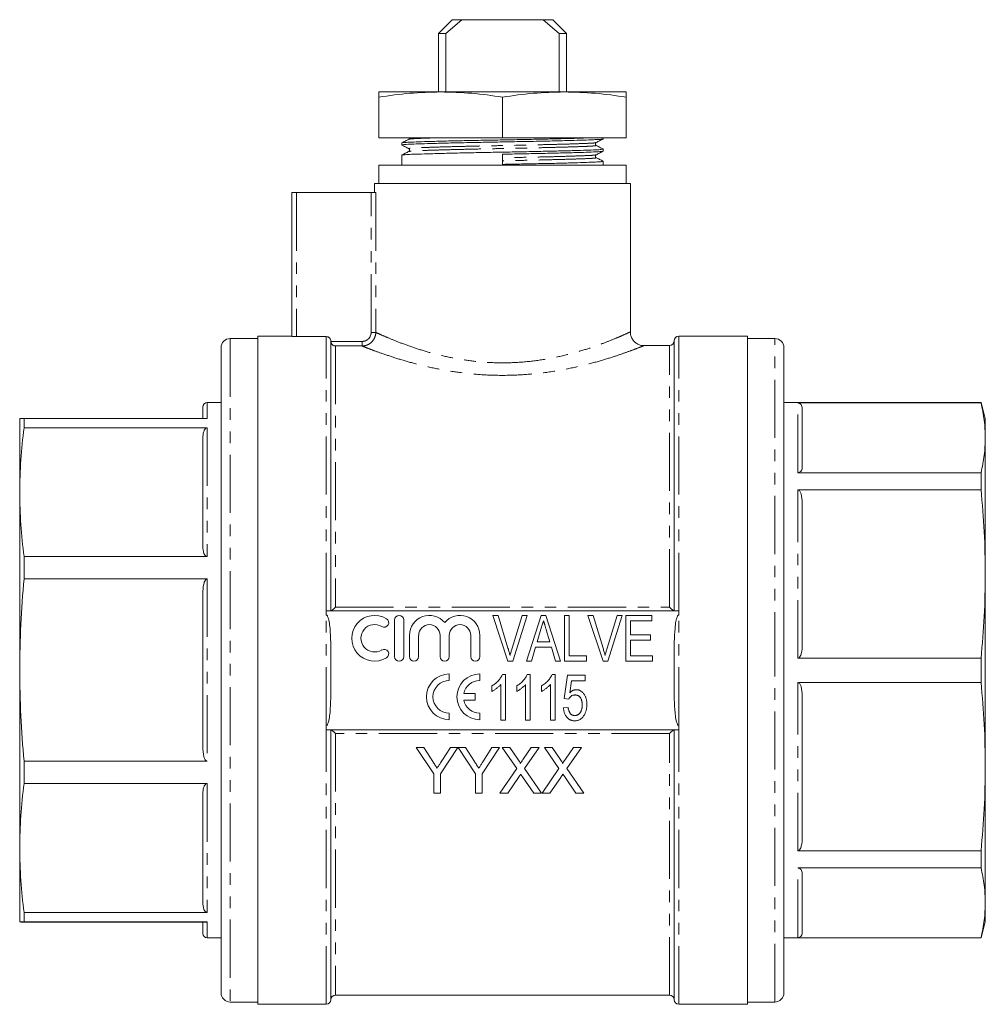
# Model space of a CAD drawing. Units: millimetres. Extents: x 151 to 256, y 74 to 279.
# Drawn here: x 151 to 256, y 171 to 279 of the extents above; entities that cross this region are included whole.
import ezdxf

# ---------------------------------------------------------------- set-up
doc = ezdxf.new("R2010")
doc.units = ezdxf.units.MM
doc.linetypes.add('PHANTOM', pattern=[12.7, 6.35, -1.27, 1.27, -1.27, 1.27, -1.27])

msp = doc.modelspace()

# ---------------------------------------------------------------- linework, layer by layer
at = {"color": 7, "linetype": 'Continuous', "lineweight": 15}
for p, q in [((197.91, 278.97), (196.41, 277.47)), ((198.97, 278.97), (197.21, 277.47)), ((197.91, 278.97), (198.97, 278.97)), ((207.85, 278.97), (198.97, 278.97)), ((209.61, 277.47), (207.85, 278.97)), ((207.85, 278.97), (208.91, 278.97)), ((210.41, 277.47), (208.91, 278.97)), ((196.41, 277.47), (196.41, 271.07)), ((197.21, 277.47), (196.41, 277.47)), ((197.21, 277.47), (197.21, 271.07)), ((210.41, 277.47), (209.61, 277.47)), ((209.61, 271.07), (209.61, 277.47)), ((210.41, 271.07), (210.41, 277.47)), ((196.66, 271.07), (189.91, 271.07)), ((189.91, 266.07), (189.91, 270.51)), ((210.16, 271.07), (196.66, 271.07)), ((203.41, 266.07), (203.41, 270.51)), ((216.91, 271.07), (210.16, 271.07)), ((216.91, 266.07), (216.91, 270.51)), ((189.91, 266.07), (203.41, 266.07)), ((203.41, 266.07), (216.91, 266.07)), ((214.41, 265.94), (214.41, 266.07)), ((192.41, 265.5), (192.41, 265.27)), ((214.41, 264.61), (214.41, 264.83)), ((192.41, 264.16), (192.41, 263.07)), ((203.4, 264.27), (203.42, 263.16)), ((189.91, 263.07), (189.91, 261.07)), ((203.41, 263.07), (189.91, 263.07)), ((216.91, 263.07), (203.41, 263.07)), ((214.41, 263.07), (214.41, 263.49)), ((216.91, 261.07), (216.91, 263.07)), ((189.41, 261.07), (189.41, 260.07)), ((189.41, 261.07), (203.41, 261.07)), ((203.41, 261.07), (217.41, 261.07)), ((217.41, 244.85), (217.41, 261.07)), ((180.41, 244.35), (180.41, 260.07)), ((180.41, 260.07), (180.91, 260.07)), ((180.91, 260.07), (189.06, 260.07)), ((189.56, 260.07), (189.06, 260.07)), ((180.41, 244.37), (176.66, 244.37)), ((176.66, 207.87), (176.66, 244.37)), ((184.16, 244.33), (180.91, 244.33)), ((230.16, 244.37), (222.66, 244.37)), ((230.16, 244.37), (230.16, 171.37)), ((176.66, 244.12), (173.66, 244.12)), ((184.66, 214.37), (184.66, 243.83)), ((188.06, 243.31), (185.16, 243.31)), ((221.66, 243.37), (218.86, 243.37)), ((218.86, 243.35), (218.86, 243.35)), ((222.16, 214.37), (222.16, 243.87)), ((233.16, 244.12), (230.16, 244.12)), ((172.66, 243.12), (172.66, 172.62)), ((234.16, 207.87), (234.16, 243.12)), ((172.66, 237.12), (171.16, 237.12)), ((255.69, 237.12), (234.16, 237.12)), ((255.69, 237.09), (235.66, 237.09)), ((256.16, 235.37), (255.69, 237.12)), ((255.69, 237.09), (255.69, 237.12)), ((170.66, 235.38), (170.66, 236.62)), ((236.16, 236.48), (236.16, 230.07)), ((150.66, 227.33), (150.66, 235.37)), ((151.13, 235.38), (151.13, 234.37)), ((151.13, 235.38), (171.16, 235.38)), ((256.16, 235.37), (256.16, 233.27)), ((171.16, 234.37), (151.13, 234.37)), ((170.66, 221.41), (170.66, 233.25)), ((256.16, 233.27), (256.16, 218.39)), ((235.66, 229.46), (255.69, 229.46)), ((255.69, 227.6), (255.69, 229.46)), ((150.66, 207.89), (150.66, 227.33)), ((255.69, 227.6), (235.66, 227.6)), ((236.16, 226.14), (236.16, 210.64)), ((151.13, 220.29), (151.13, 217.86)), ((151.13, 220.29), (171.16, 220.29)), ((171.16, 217.86), (151.13, 217.86)), ((256.16, 218.39), (256.16, 197.34)), ((170.66, 199.51), (170.66, 216.28)), ((184.16, 214.37), (184.16, 213.89)), ((222.66, 214.37), (184.16, 214.37)), ((222.66, 213.89), (222.66, 214.37)), ((191.62, 213.37), (191.62, 209.37)), ((192.62, 209.37), (192.62, 213.37)), ((204.01, 208.87), (202.36, 213.87)), ((202.36, 213.87), (202.92, 213.87)), ((202.92, 213.87), (204.01, 210.28)), ((204.45, 210.28), (205.55, 213.87)), ((206.11, 213.87), (204.53, 208.87)), ((205.55, 213.87), (206.11, 213.87)), ((206.03, 208.87), (207.65, 213.87)), ((207.65, 213.87), (208.13, 213.87)), ((208.13, 213.87), (209.75, 208.87)), ((210.17, 213.87), (210.68, 213.87)), ((210.17, 208.87), (210.17, 213.87)), ((210.68, 213.87), (210.68, 209.44)), ((214.39, 208.87), (212.74, 213.87)), ((212.74, 213.87), (213.31, 213.87)), ((213.31, 213.87), (214.4, 210.28)), ((214.84, 210.28), (215.94, 213.87)), ((216.5, 213.87), (214.92, 208.87)), ((215.94, 213.87), (216.5, 213.87)), ((216.9, 208.87), (216.9, 213.87)), ((216.9, 213.87), (219.72, 213.87)), ((219.72, 213.29), (217.41, 213.29)), ((217.41, 213.29), (217.41, 211.75)), ((219.72, 213.87), (219.72, 213.29)), ((207.61, 212.36), (207.2, 210.98)), ((208.58, 210.98), (208.19, 212.3)), ((193.24, 211.69), (193.24, 209.37)), ((194.24, 209.37), (194.24, 211.69)), ((196.59, 211.69), (196.59, 209.37)), ((197.59, 209.37), (197.59, 211.69)), ((199.94, 211.69), (199.94, 209.37)), ((200.94, 209.37), (200.94, 211.69)), ((207.2, 210.98), (208.58, 210.98)), ((217.41, 211.75), (219.59, 211.75)), ((219.59, 211.18), (217.41, 211.18)), ((217.41, 211.18), (217.41, 209.44)), ((219.59, 211.75), (219.59, 211.18)), ((207.03, 210.41), (206.58, 208.87)), ((208.75, 210.41), (207.03, 210.41)), ((209.2, 208.87), (208.75, 210.41)), ((204.53, 208.87), (204.01, 208.87)), ((206.58, 208.87), (206.03, 208.87)), ((209.75, 208.87), (209.2, 208.87)), ((212.6, 208.87), (210.17, 208.87)), ((210.68, 209.44), (212.6, 209.44)), ((212.6, 209.44), (212.6, 208.87)), ((214.92, 208.87), (214.39, 208.87)), ((219.78, 208.87), (216.9, 208.87)), ((217.41, 209.44), (219.78, 209.44)), ((219.78, 209.44), (219.78, 208.87)), ((235.66, 209.18), (255.69, 209.18)), ((255.69, 206.55), (255.69, 209.18)), ((150.66, 188.44), (150.66, 207.89)), ((176.66, 171.37), (176.66, 207.87)), ((234.16, 172.62), (234.16, 207.87)), ((197.6, 206.77), (197.6, 207.47)), ((200.93, 206.77), (200.93, 207.47)), ((203.4, 207.41), (203.73, 207.41)), ((203.73, 207.41), (203.73, 202.41)), ((206.11, 207.41), (206.44, 207.41)), ((206.44, 207.41), (206.44, 202.41)), ((208.82, 207.41), (209.15, 207.41)), ((209.15, 207.41), (209.15, 202.41)), ((210.13, 204.79), (210.52, 207.35)), ((210.52, 207.35), (212.44, 207.35)), ((210.94, 206.71), (210.75, 205.41)), ((212.44, 206.71), (210.94, 206.71)), ((212.44, 207.35), (212.44, 206.71)), ((202.25, 205.57), (202.25, 206.16)), ((203.21, 202.41), (203.21, 206.31)), ((204.96, 205.57), (204.96, 206.16)), ((205.93, 202.41), (205.93, 206.31)), ((207.68, 205.57), (207.68, 206.16)), ((208.64, 202.41), (208.64, 206.31)), ((255.69, 206.55), (235.66, 206.55)), ((200.44, 205.33), (199.17, 205.33)), ((199.17, 204.62), (200.44, 204.62)), ((200.44, 204.62), (200.44, 205.33)), ((210.64, 204.72), (210.13, 204.79)), ((236.16, 205.09), (236.16, 189.6)), ((210.07, 203.76), (210.58, 203.82)), ((197.6, 202.47), (197.6, 203.18)), ((200.93, 202.47), (200.93, 203.18)), ((203.73, 202.41), (203.21, 202.41)), ((206.44, 202.41), (205.93, 202.41)), ((209.15, 202.41), (208.64, 202.41)), ((184.16, 201.85), (184.16, 201.37)), ((184.16, 201.37), (222.66, 201.37)), ((184.66, 171.87), (184.66, 201.37)), ((222.16, 171.87), (222.16, 201.37)), ((222.66, 201.37), (222.66, 201.85)), ((194.82, 199.44), (193.99, 199.44)), ((193.99, 199.44), (195.91, 196.56)), ((195.79, 197.91), (194.82, 199.44)), ((196.62, 196.56), (198.54, 199.44)), ((197.71, 199.44), (196.78, 197.97)), ((198.54, 199.44), (197.71, 199.44)), ((198.55, 199.44), (200.46, 196.56)), ((199.38, 199.44), (198.55, 199.44)), ((200.34, 197.91), (199.38, 199.44)), ((201.17, 196.56), (203.09, 199.44)), ((202.26, 199.44), (201.33, 197.97)), ((203.09, 199.44), (202.26, 199.44)), ((203.37, 199.44), (204.96, 197.13)), ((204.22, 199.44), (203.37, 199.44)), ((205.09, 198.17), (204.22, 199.44)), ((206.55, 199.44), (205.68, 198.17)), ((205.82, 197.12), (207.41, 199.44)), ((207.41, 199.44), (206.55, 199.44)), ((207.99, 199.44), (209.58, 197.13)), ((208.84, 199.44), (207.99, 199.44)), ((209.71, 198.17), (208.84, 199.44)), ((211.16, 199.44), (210.29, 198.17)), ((210.43, 197.12), (212.03, 199.44)), ((212.03, 199.44), (211.16, 199.44)), ((151.13, 197.93), (151.13, 195.49)), ((151.13, 197.93), (171.16, 197.93)), ((204.96, 197.13), (203.12, 194.44)), ((207.67, 194.44), (205.82, 197.12)), ((209.58, 197.13), (207.73, 194.44)), ((212.28, 194.44), (210.43, 197.12)), ((256.16, 197.34), (256.16, 182.46)), ((195.91, 196.56), (195.91, 194.44)), ((196.62, 194.44), (196.62, 196.56)), ((200.46, 196.56), (200.46, 194.44)), ((201.17, 194.44), (201.17, 196.56)), ((203.98, 194.44), (205.16, 196.16)), ((205.6, 196.21), (206.82, 194.44)), ((208.59, 194.44), (209.77, 196.16)), ((210.21, 196.21), (211.43, 194.44)), ((171.16, 195.49), (151.13, 195.49)), ((170.66, 182.51), (170.66, 194.37)), ((195.91, 194.44), (196.62, 194.44)), ((200.46, 194.44), (201.17, 194.44)), ((203.12, 194.44), (203.98, 194.44)), ((206.82, 194.44), (207.67, 194.44)), ((207.73, 194.44), (208.59, 194.44)), ((211.43, 194.44), (212.28, 194.44)), ((150.66, 180.37), (150.66, 188.44)), ((235.66, 188.14), (255.69, 188.14)), ((255.69, 186.28), (255.69, 188.14)), ((255.69, 186.28), (235.66, 186.28)), ((236.16, 185.67), (236.16, 179.25)), ((256.16, 182.46), (256.16, 180.37)), ((151.13, 181.39), (151.13, 180.38)), ((151.13, 181.39), (171.16, 181.39)), ((171.16, 180.38), (151.13, 180.38)), ((151.13, 180.36), (171.16, 180.36)), ((170.66, 179.12), (170.66, 180.38)), ((255.69, 178.62), (256.16, 180.37)), ((171.16, 178.62), (172.66, 178.62)), ((234.16, 178.62), (255.69, 178.62)), ((235.66, 178.65), (255.69, 178.65)), ((255.69, 178.62), (255.69, 178.65)), ((185.16, 172.37), (221.66, 172.37)), ((173.66, 171.62), (176.66, 171.62)), ((176.66, 171.37), (184.16, 171.37)), ((222.66, 171.37), (230.16, 171.37)), ((230.16, 171.62), (233.16, 171.62))]:
    msp.add_line(p, q, dxfattribs=at)
at = {"color": 8, "linetype": 'PHANTOM', "lineweight": 0}
for p, q in [((180.91, 260.07), (180.91, 244.33)), ((189.06, 244.8), (189.06, 260.07)), ((189.56, 260.07), (189.56, 244.8)), ((184.16, 214.37), (184.16, 244.33)), ((189.06, 244.8), (189.56, 244.8)), ((222.66, 214.37), (222.66, 244.37)), ((173.66, 244.12), (173.66, 171.62)), ((184.66, 243.81), (188.06, 243.81)), ((185.16, 243.31), (185.16, 214.77)), ((188.06, 243.81), (188.06, 243.31)), ((221.66, 214.77), (221.66, 243.37)), ((233.16, 207.87), (233.16, 244.12)), ((171.16, 237.12), (171.16, 235.38)), ((235.66, 229.46), (235.66, 237.09)), ((171.16, 234.37), (171.16, 220.29)), ((235.66, 209.18), (235.66, 227.6)), ((171.16, 217.86), (171.16, 197.93)), ((185.16, 214.77), (221.66, 214.77)), ((184.16, 201.85), (184.16, 213.89)), ((222.66, 201.85), (222.66, 213.89)), ((233.16, 171.62), (233.16, 207.87)), ((235.66, 188.14), (235.66, 206.55)), ((184.16, 171.37), (184.16, 201.37)), ((222.66, 171.37), (222.66, 201.37)), ((185.16, 200.97), (185.16, 172.37)), ((221.66, 200.97), (185.16, 200.97)), ((221.66, 172.37), (221.66, 200.97)), ((171.16, 195.49), (171.16, 181.39)), ((235.66, 178.65), (235.66, 186.28)), ((171.16, 180.38), (171.16, 178.62))]:
    msp.add_line(p, q, dxfattribs=at)
at = {"color": 7, "linetype": 'Continuous', "lineweight": 15}
for centre, radius, start, end in [((222.66, 243.87), 0.5, 90, 180), ((173.66, 243.12), 1, 90, 180), ((221.66, 243.87), 0.5, 270, 0), ((233.16, 243.12), 1, 0, 90), ((171.16, 236.62), 0.5, 90, 180), ((189.44, 211.37), 2.5, 58.6208, 301.3792), ((190.48, 213.08), 0.5, 238.6208, 58.6208), ((192.12, 213.37), 0.5, 0, 180), ((195.42, 211.69), 2.17, 39.6461, 180), ((198.77, 211.69), 2.17, 0, 140.3539), ((189.44, 211.37), 1.5, 58.6208, 301.3792), ((195.42, 211.69), 1.17, 0, 180), ((198.77, 211.69), 1.17, 0, 180), ((190.48, 209.66), 0.5, 301.3792, 121.3792), ((192.12, 209.37), 0.5, 180, 0), ((193.74, 209.37), 0.5, 180, 0), ((197.09, 209.37), 0.5, 180, 0), ((200.44, 209.37), 0.5, 180, 0), ((197.6, 204.97), 2.5, 90, 270), ((197.6, 204.97), 1.79, 90, 270), ((200.93, 204.97), 2.5, 90, 270), ((200.93, 204.97), 1.79, 90, 168.599), ((200.93, 204.97), 1.79, 191.401, 270), ((171.16, 179.12), 0.5, 180, 270), ((173.66, 172.62), 1, 180, 270), ((185.16, 171.87), 0.5, 90, 180), ((221.66, 171.87), 0.5, 0, 90), ((233.16, 172.62), 1, 270, 0), ((184.16, 171.87), 0.5, 270, 0), ((222.66, 171.87), 0.5, 180, 270)]:
    msp.add_arc(centre, radius, start, end, dxfattribs=at)
for points, knots in [([(196.66, 271.07), (195.53, 271.04), (193.27, 270.99), (191.03, 270.67), (189.91, 270.51)], [0, 0, 0, 0, 0.498791, 1, 1, 1, 1]), ([(189.91, 270.51), (189.91, 270.67), (189.91, 270.99), (189.91, 271.04), (189.91, 271.07)], [0, 0, 0, 0, 0.498963, 1, 1, 1, 1]), ([(203.41, 270.51), (202.29, 270.67), (200.05, 270.99), (197.79, 271.04), (196.66, 271.07)], [0, 0, 0, 0, 0.498963, 1, 1, 1, 1]), ([(210.16, 271.07), (209.03, 271.04), (206.77, 270.99), (204.53, 270.67), (203.41, 270.51)], [0, 0, 0, 0, 0.498791, 1, 1, 1, 1]), ([(216.91, 270.51), (215.79, 270.67), (213.55, 270.99), (211.29, 271.04), (210.16, 271.07)], [0, 0, 0, 0, 0.498963, 1, 1, 1, 1]), ([(216.91, 271.07), (216.91, 271.04), (216.91, 270.99), (216.91, 270.67), (216.91, 270.51)], [0, 0, 0, 0, 0.498791, 1, 1, 1, 1]), ([(213.25, 266.07), (213.04, 266.06), (212.51, 266.04), (211.26, 266), (209.58, 265.96), (207.64, 265.91), (205.55, 265.87), (203.42, 265.83), (201.29, 265.79), (199.2, 265.75), (197.26, 265.71), (195.57, 265.66), (194.21, 265.62), (193.19, 265.58), (192.59, 265.54), (192.34, 265.51), (192.41, 265.5), (192.41, 265.5)], [0, 0, 0, 0, 0.048566, 0.120866, 0.195086, 0.269802, 0.343533, 0.414909, 0.486285, 0.560016, 0.634732, 0.708952, 0.781252, 0.851968, 0.925056, 0.999606, 1, 1, 1, 1]), ([(192.45, 265.27), (192.44, 265.27), (192.33, 265.29), (192.58, 265.32), (193.18, 265.36), (194.2, 265.4), (195.55, 265.44), (197.24, 265.48), (199.18, 265.53), (201.27, 265.57), (203.4, 265.61), (205.53, 265.65), (207.62, 265.69), (209.56, 265.73), (211.25, 265.78), (212.61, 265.82), (213.63, 265.86), (214.23, 265.9), (214.48, 265.93), (214.41, 265.94), (214.41, 265.94)], [0, 0, 0, 0, 0.011797, 0.074775, 0.136518, 0.196257, 0.257333, 0.320032, 0.38315, 0.445436, 0.505732, 0.566029, 0.628314, 0.691432, 0.754131, 0.815208, 0.874947, 0.936689, 0.999667, 1, 1, 1, 1]), ([(193.18, 265.9), (193.05, 265.83), (192.8, 265.7), (192.54, 265.57), (192.42, 265.51)], [0, 0, 0, 0, 0.4999806, 1, 1, 1, 1]), ([(193.26, 266.07), (193.26, 266.06), (193.28, 266.03), (193.24, 265.95), (193.2, 265.92), (193.18, 265.9)], [0, 0, 0, 0, 0.06671, 0.539016, 1, 1, 1, 1]), ([(213.64, 265.54), (213.77, 265.61), (214.02, 265.74), (214.27, 265.87), (214.4, 265.93)], [0, 0, 0, 0, 0.499984, 1, 1, 1, 1]), ([(214.37, 264.84), (214.39, 264.83), (214.48, 264.82), (214.24, 264.78), (213.64, 264.74), (212.62, 264.71), (211.27, 264.66), (209.58, 264.62), (207.64, 264.58), (205.55, 264.53), (203.42, 264.49), (201.29, 264.46), (199.2, 264.41), (197.26, 264.37), (195.57, 264.32), (194.21, 264.28), (193.19, 264.25), (192.59, 264.2), (192.34, 264.18), (192.41, 264.16), (192.41, 264.16)], [0, 0, 0, 0, 0.01102, 0.074047, 0.135838, 0.195624, 0.256749, 0.319497, 0.382665, 0.444999, 0.505343, 0.565687, 0.628022, 0.691189, 0.753938, 0.815063, 0.874849, 0.93664, 0.999667, 1, 1, 1, 1]), ([(192.42, 265.27), (192.54, 265.2), (192.8, 265.07), (193.05, 264.94), (193.18, 264.87)], [0, 0, 0, 0, 0.500016, 1, 1, 1, 1]), ([(193.18, 264.87), (193.2, 264.86), (193.24, 264.82), (193.28, 264.72), (193.24, 264.61), (193.2, 264.58), (193.18, 264.56)], [0, 0, 0, 0, 0.246967, 0.5, 0.753033, 1, 1, 1, 1]), ([(213.64, 265.23), (213.62, 265.25), (213.58, 265.28), (213.54, 265.39), (213.58, 265.49), (213.62, 265.52), (213.64, 265.54)], [0, 0, 0, 0, 0.2469674, 0.5, 0.7530326, 1, 1, 1, 1]), ([(214.4, 264.84), (214.28, 264.9), (214.02, 265.03), (213.77, 265.17), (213.64, 265.23)], [0, 0, 0, 0, 0.500019, 1, 1, 1, 1]), ([(193.17, 264.56), (193.05, 264.5), (192.79, 264.37), (192.54, 264.23), (192.42, 264.17)], [0, 0, 0, 0, 0.499982, 1, 1, 1, 1]), ([(203.4, 264.27), (204.1, 264.28), (205.53, 264.31), (207.62, 264.35), (209.56, 264.4), (211.25, 264.44), (212.61, 264.48), (213.63, 264.52), (214.23, 264.56), (214.48, 264.59), (214.41, 264.61), (214.41, 264.61)], [0, 0, 0, 0, 0.121992, 0.248007, 0.375707, 0.50256, 0.62613, 0.746993, 0.87191, 0.999327, 1, 1, 1, 1]), ([(213.64, 263.9), (213.62, 263.91), (213.58, 263.94), (213.54, 264.05), (213.58, 264.16), (213.62, 264.19), (213.64, 264.2)], [0, 0, 0, 0, 0.246967, 0.5, 0.753033, 1, 1, 1, 1]), ([(213.64, 264.2), (213.77, 264.27), (214.02, 264.4), (214.28, 264.53), (214.4, 264.6)], [0, 0, 0, 0, 0.499983, 1, 1, 1, 1]), ([(214.4, 263.5), (214.28, 263.57), (214.02, 263.7), (213.77, 263.83), (213.64, 263.89)], [0, 0, 0, 0, 0.500017, 1, 1, 1, 1]), ([(214.37, 263.5), (214.39, 263.5), (214.48, 263.48), (214.24, 263.45), (213.64, 263.41), (212.62, 263.37), (211.27, 263.33), (209.58, 263.28), (207.64, 263.24), (205.55, 263.2), (204.12, 263.17), (203.42, 263.16)], [0, 0, 0, 0, 0.021412, 0.146184, 0.268508, 0.386864, 0.50787, 0.632089, 0.75714, 0.88054, 1, 1, 1, 1]), ([(180.91, 244.33), (180.78, 244.33), (180.65, 244.34), (180.46, 244.34), (180.41, 244.35), (180.41, 244.35)], [0, 0, 0, 0, 0.5, 0.5, 1, 1, 1, 1]), ([(184.66, 243.83), (184.66, 243.96), (184.61, 244.09), (184.42, 244.28), (184.29, 244.33), (184.16, 244.33)], [0, 0, 0, 0, 0.5, 0.5, 1, 1, 1, 1]), ([(218.86, 243.35), (218.76, 243.35), (218.52, 243.37), (218.18, 243.5), (217.85, 243.73), (217.59, 244.05), (217.41, 244.43), (217.39, 244.71), (217.38, 244.85)], [0, 0, 0, 0, 0.130604, 0.303556, 0.464323, 0.642169, 0.824983, 1, 1, 1, 1]), ([(184.66, 243.81), (184.66, 243.73), (184.69, 243.65), (184.75, 243.53), (184.8, 243.48), (184.94, 243.35), (185.05, 243.31), (185.16, 243.31)], [0, 0, 0, 0, 0.25, 0.25, 0.5, 0.5, 1, 1, 1, 1]), ([(235.66, 237.09), (235.68, 237.09), (235.73, 237.09), (235.81, 237.06), (235.94, 237.01), (236.13, 236.81), (236.15, 236.62), (236.16, 236.48)], [0, 0, 0, 0, 0.037106, 0.083249, 0.161618, 0.377129, 1, 1, 1, 1]), ([(255.69, 237.09), (255.83, 236.45), (256.1, 235.19), (256.14, 233.91), (256.16, 233.27)], [0, 0, 0, 0, 0.499495, 1, 1, 1, 1]), ([(151.13, 235.38), (150.99, 235.38), (150.72, 235.37), (150.68, 235.37), (150.66, 235.37)], [0, 0, 0, 0, 0.4994954, 1, 1, 1, 1]), ([(150.66, 227.33), (150.68, 228.51), (150.72, 230.86), (150.99, 233.2), (151.13, 234.37)], [0, 0, 0, 0, 0.499461, 1, 1, 1, 1]), ([(170.66, 233.25), (170.67, 233.49), (170.69, 233.79), (170.83, 234.12), (170.91, 234.25), (171.01, 234.33), (171.08, 234.36), (171.14, 234.37), (171.16, 234.37)], [0, 0, 0, 0, 0.575646, 0.704606, 0.849379, 0.905005, 0.961159, 1, 1, 1, 1]), ([(256.16, 233.27), (256.14, 232.64), (256.1, 231.37), (255.83, 230.1), (255.69, 229.46)], [0, 0, 0, 0, 0.499461, 1, 1, 1, 1]), ([(236.16, 230.07), (236.15, 229.94), (236.13, 229.78), (235.99, 229.6), (235.91, 229.53), (235.81, 229.49), (235.74, 229.46), (235.68, 229.46), (235.66, 229.46)], [0, 0, 0, 0, 0.5756457, 0.7046061, 0.8493789, 0.9050046, 0.9611592, 1, 1, 1, 1]), ([(151.13, 220.29), (150.99, 221.46), (150.72, 223.8), (150.68, 226.15), (150.66, 227.33)], [0, 0, 0, 0, 0.499495, 1, 1, 1, 1]), ([(235.66, 227.6), (235.68, 227.6), (235.73, 227.59), (235.81, 227.54), (235.94, 227.4), (236.13, 226.93), (236.15, 226.48), (236.16, 226.14)], [0, 0, 0, 0, 0.037106, 0.083249, 0.161618, 0.377129, 1, 1, 1, 1]), ([(255.69, 227.6), (255.83, 226.07), (256.1, 223), (256.14, 219.93), (256.16, 218.39)], [0, 0, 0, 0, 0.499495, 1, 1, 1, 1]), ([(171.16, 220.29), (171.14, 220.29), (171.09, 220.3), (171.01, 220.33), (170.88, 220.44), (170.69, 220.8), (170.67, 221.15), (170.66, 221.41)], [0, 0, 0, 0, 0.0371059, 0.0832491, 0.1616179, 0.3771286, 1, 1, 1, 1]), ([(150.66, 207.89), (150.68, 209.55), (150.72, 212.88), (150.99, 216.2), (151.13, 217.86)], [0, 0, 0, 0, 0.499461, 1, 1, 1, 1]), ([(170.66, 216.28), (170.67, 216.62), (170.69, 217.03), (170.83, 217.5), (170.91, 217.68), (171.01, 217.79), (171.08, 217.85), (171.14, 217.86), (171.16, 217.86)], [0, 0, 0, 0, 0.5756457, 0.7046061, 0.8493789, 0.9050046, 0.9611592, 1, 1, 1, 1]), ([(256.16, 218.39), (256.14, 216.86), (256.1, 213.78), (255.83, 210.72), (255.69, 209.18)], [0, 0, 0, 0, 0.499461, 1, 1, 1, 1]), ([(184.67, 214.37), (184.7, 214.37), (184.78, 214.43), (184.96, 214.58), (185.06, 214.67), (185.16, 214.77)], [0, 0, 0, 0, 0.5, 0.5, 1, 1, 1, 1]), ([(222.15, 214.37), (222.12, 214.37), (222.04, 214.43), (221.86, 214.58), (221.76, 214.67), (221.66, 214.77)], [0, 0, 0, 0, 0.5, 0.5, 1, 1, 1, 1]), ([(184.16, 201.85), (184.19, 201.85), (184.22, 201.87), (184.27, 201.91), (184.28, 201.94), (184.33, 202.02), (184.35, 202.08), (184.41, 202.27), (184.44, 202.39), (184.51, 202.76), (184.54, 203.02), (184.61, 203.77), (184.63, 204.28), (184.65, 205.29), (184.66, 205.8), (184.66, 206.81), (184.66, 207.32), (184.66, 207.95), (184.66, 208.08), (184.66, 208.34), (184.66, 208.47), (184.66, 208.85), (184.66, 209.11), (184.66, 209.88), (184.65, 210.4), (184.63, 211.42), (184.61, 211.94), (184.54, 212.7), (184.51, 212.96), (184.44, 213.34), (184.41, 213.47), (184.35, 213.65), (184.33, 213.71), (184.28, 213.79), (184.27, 213.82), (184.22, 213.87), (184.19, 213.89), (184.16, 213.89)], [0, 0, 0, 0, 0.007813, 0.007813, 0.015625, 0.015625, 0.03125, 0.03125, 0.0625, 0.0625, 0.125, 0.125, 0.25, 0.25, 0.375, 0.375, 0.5, 0.5, 0.53125, 0.53125, 0.5625, 0.5625, 0.625, 0.625, 0.75, 0.75, 0.875, 0.875, 0.9375, 0.9375, 0.96875, 0.96875, 0.984375, 0.984375, 0.992188, 0.992188, 1, 1, 1, 1]), ([(207.89, 213.29), (207.84, 213.14), (207.75, 212.83), (207.66, 212.52), (207.61, 212.36)], [0, 0, 0, 0, 0.497233, 1, 1, 1, 1]), ([(208.19, 212.3), (208.17, 212.35), (208.14, 212.45), (208.1, 212.59), (208.06, 212.73), (208.02, 212.85), (207.98, 212.98), (207.95, 213.09), (207.92, 213.19), (207.9, 213.26), (207.89, 213.29)], [0, 0, 0, 0, 0.152886, 0.297827, 0.434823, 0.564523, 0.68508, 0.797966, 0.903555, 1, 1, 1, 1]), ([(222.66, 213.89), (222.63, 213.89), (222.6, 213.87), (222.55, 213.82), (222.54, 213.8), (222.49, 213.71), (222.47, 213.65), (222.41, 213.47), (222.38, 213.35), (222.31, 212.97), (222.28, 212.72), (222.21, 211.96), (222.19, 211.46), (222.17, 210.44), (222.16, 209.94), (222.16, 208.92), (222.16, 208.42), (222.16, 207.78), (222.16, 207.65), (222.16, 207.4), (222.16, 207.27), (222.16, 206.88), (222.16, 206.62), (222.16, 205.85), (222.16, 205.34), (222.19, 204.31), (222.21, 203.8), (222.28, 203.03), (222.3, 202.78), (222.38, 202.4), (222.4, 202.27), (222.46, 202.09), (222.49, 202.03), (222.53, 201.94), (222.55, 201.91), (222.6, 201.87), (222.63, 201.85), (222.66, 201.85)], [0, 0, 0, 0, 0.007813, 0.007813, 0.015625, 0.015625, 0.03125, 0.03125, 0.0625, 0.0625, 0.125, 0.125, 0.25, 0.25, 0.375, 0.375, 0.5, 0.5, 0.53125, 0.53125, 0.5625, 0.5625, 0.625, 0.625, 0.75, 0.75, 0.875, 0.875, 0.9375, 0.9375, 0.96875, 0.96875, 0.984375, 0.984375, 0.992188, 0.992188, 1, 1, 1, 1]), ([(204.01, 210.28), (204.04, 210.21), (204.08, 210.08), (204.14, 209.87), (204.19, 209.67), (204.22, 209.54), (204.24, 209.48)], [0, 0, 0, 0, 0.264586, 0.518312, 0.764683, 1, 1, 1, 1]), ([(204.24, 209.48), (204.27, 209.61), (204.34, 209.88), (204.41, 210.15), (204.45, 210.28)], [0, 0, 0, 0, 0.497812, 1, 1, 1, 1]), ([(214.4, 210.28), (214.42, 210.21), (214.46, 210.08), (214.52, 209.87), (214.57, 209.67), (214.61, 209.54), (214.62, 209.48)], [0, 0, 0, 0, 0.264586, 0.518312, 0.764683, 1, 1, 1, 1]), ([(214.62, 209.48), (214.65, 209.61), (214.72, 209.88), (214.8, 210.15), (214.84, 210.28)], [0, 0, 0, 0, 0.497812, 1, 1, 1, 1]), ([(236.16, 210.64), (236.15, 210.33), (236.13, 209.95), (235.99, 209.51), (235.91, 209.35), (235.81, 209.24), (235.74, 209.19), (235.68, 209.19), (235.66, 209.18)], [0, 0, 0, 0, 0.5756457, 0.7046061, 0.8493789, 0.9050046, 0.9611592, 1, 1, 1, 1]), ([(151.13, 197.93), (150.99, 199.58), (150.72, 202.9), (150.68, 206.23), (150.66, 207.89)], [0, 0, 0, 0, 0.499495, 1, 1, 1, 1]), ([(202.25, 206.16), (202.32, 206.21), (202.45, 206.29), (202.64, 206.43), (202.81, 206.58), (202.96, 206.74), (203.1, 206.91), (203.22, 207.08), (203.32, 207.25), (203.37, 207.36), (203.4, 207.41)], [0, 0, 0, 0, 0.136341, 0.270479, 0.404, 0.536886, 0.66536, 0.785116, 0.896158, 1, 1, 1, 1]), ([(204.96, 206.16), (205.03, 206.21), (205.16, 206.29), (205.35, 206.43), (205.52, 206.58), (205.68, 206.74), (205.82, 206.91), (205.94, 207.08), (206.03, 207.25), (206.08, 207.36), (206.11, 207.41)], [0, 0, 0, 0, 0.136341, 0.270479, 0.404, 0.536886, 0.66536, 0.785116, 0.896158, 1, 1, 1, 1]), ([(207.68, 206.16), (207.74, 206.21), (207.87, 206.29), (208.06, 206.43), (208.23, 206.58), (208.39, 206.74), (208.53, 206.91), (208.65, 207.08), (208.75, 207.25), (208.8, 207.36), (208.82, 207.41)], [0, 0, 0, 0, 0.136341, 0.270479, 0.404, 0.536886, 0.66536, 0.785116, 0.896158, 1, 1, 1, 1]), ([(203.21, 206.31), (203.18, 206.28), (203.12, 206.2), (203.01, 206.1), (202.89, 205.99), (202.76, 205.89), (202.62, 205.79), (202.5, 205.71), (202.37, 205.63), (202.29, 205.59), (202.25, 205.57)], [0, 0, 0, 0, 0.115216, 0.238359, 0.370496, 0.510334, 0.648697, 0.776734, 0.893098, 1, 1, 1, 1]), ([(205.93, 206.31), (205.89, 206.28), (205.83, 206.2), (205.72, 206.1), (205.6, 205.99), (205.47, 205.89), (205.34, 205.79), (205.21, 205.71), (205.08, 205.63), (205, 205.59), (204.96, 205.57)], [0, 0, 0, 0, 0.115216, 0.238359, 0.370496, 0.510334, 0.648697, 0.776734, 0.893098, 1, 1, 1, 1]), ([(208.64, 206.31), (208.61, 206.28), (208.54, 206.2), (208.43, 206.1), (208.31, 205.99), (208.18, 205.89), (208.05, 205.79), (207.92, 205.71), (207.8, 205.63), (207.71, 205.59), (207.68, 205.57)], [0, 0, 0, 0, 0.115216, 0.238359, 0.370496, 0.510334, 0.648697, 0.776734, 0.893098, 1, 1, 1, 1]), ([(210.75, 205.41), (210.78, 205.44), (210.83, 205.49), (210.92, 205.56), (211.01, 205.62), (211.1, 205.67), (211.19, 205.7), (211.28, 205.73), (211.37, 205.75), (211.43, 205.75), (211.46, 205.75)], [0, 0, 0, 0, 0.143497, 0.279868, 0.40924, 0.533333, 0.65275, 0.77047, 0.885397, 1, 1, 1, 1]), ([(211.46, 205.75), (211.5, 205.75), (211.58, 205.74), (211.7, 205.72), (211.81, 205.69), (211.92, 205.64), (212.02, 205.57), (212.12, 205.49), (212.21, 205.4), (212.29, 205.29), (212.37, 205.18), (212.44, 205.05), (212.5, 204.92), (212.55, 204.78), (212.58, 204.62), (212.61, 204.47), (212.63, 204.3), (212.63, 204.19), (212.63, 204.13)], [0, 0, 0, 0, 0.054282, 0.107517, 0.160214, 0.212948, 0.266944, 0.322802, 0.381557, 0.443483, 0.507235, 0.571712, 0.637235, 0.704924, 0.774147, 0.846531, 0.921392, 1, 1, 1, 1]), ([(235.66, 206.55), (235.68, 206.55), (235.73, 206.54), (235.81, 206.49), (235.94, 206.35), (236.13, 205.88), (236.15, 205.43), (236.16, 205.09)], [0, 0, 0, 0, 0.037106, 0.083249, 0.161618, 0.377129, 1, 1, 1, 1]), ([(255.69, 206.55), (255.83, 205.02), (256.1, 201.96), (256.14, 198.88), (256.16, 197.34)], [0, 0, 0, 0, 0.499495, 1, 1, 1, 1]), ([(211.32, 205.17), (211.28, 205.17), (211.2, 205.17), (211.09, 205.14), (210.99, 205.1), (210.91, 205.05), (210.83, 204.98), (210.76, 204.9), (210.7, 204.82), (210.66, 204.75), (210.64, 204.72)], [0, 0, 0, 0, 0.140879, 0.270299, 0.392835, 0.512411, 0.63099, 0.750244, 0.872471, 1, 1, 1, 1]), ([(212.12, 204.09), (212.12, 204.13), (212.12, 204.21), (212.11, 204.33), (212.09, 204.44), (212.07, 204.54), (212.04, 204.63), (212.01, 204.72), (211.97, 204.81), (211.92, 204.88), (211.87, 204.95), (211.81, 205.01), (211.75, 205.06), (211.67, 205.1), (211.6, 205.13), (211.51, 205.16), (211.42, 205.17), (211.36, 205.17), (211.32, 205.17)], [0, 0, 0, 0, 0.080376, 0.156348, 0.228255, 0.296843, 0.362705, 0.424605, 0.484695, 0.543204, 0.599584, 0.653607, 0.707618, 0.762188, 0.817468, 0.874829, 0.935371, 1, 1, 1, 1]), ([(211.31, 202.35), (211.27, 202.35), (211.18, 202.35), (211.06, 202.37), (210.94, 202.4), (210.83, 202.44), (210.72, 202.5), (210.62, 202.57), (210.53, 202.65), (210.45, 202.74), (210.37, 202.84), (210.3, 202.94), (210.23, 203.06), (210.18, 203.19), (210.14, 203.32), (210.11, 203.46), (210.08, 203.61), (210.07, 203.71), (210.07, 203.76)], [0, 0, 0, 0, 0.061495, 0.121153, 0.178653, 0.235609, 0.291846, 0.349214, 0.407098, 0.46717, 0.52833, 0.590497, 0.653394, 0.717739, 0.784514, 0.853187, 0.925219, 1, 1, 1, 1]), ([(210.58, 203.82), (210.58, 203.79), (210.59, 203.72), (210.61, 203.62), (210.64, 203.52), (210.66, 203.43), (210.7, 203.35), (210.73, 203.28), (210.77, 203.21), (210.81, 203.15), (210.86, 203.1), (210.92, 203.05), (210.97, 203.01), (211.03, 202.98), (211.1, 202.96), (211.16, 202.94), (211.24, 202.93), (211.29, 202.93), (211.31, 202.93)], [0, 0, 0, 0, 0.085028, 0.165066, 0.240621, 0.312308, 0.379411, 0.443163, 0.503267, 0.560755, 0.616443, 0.669999, 0.723146, 0.776104, 0.829336, 0.884118, 0.94073, 1, 1, 1, 1]), ([(211.31, 202.93), (211.34, 202.93), (211.41, 202.93), (211.49, 202.95), (211.58, 202.97), (211.65, 203.01), (211.73, 203.05), (211.79, 203.11), (211.85, 203.17), (211.91, 203.25), (211.96, 203.33), (212, 203.42), (212.04, 203.51), (212.07, 203.62), (212.09, 203.73), (212.11, 203.84), (212.12, 203.96), (212.12, 204.05), (212.12, 204.09)], [0, 0, 0, 0, 0.059326, 0.115587, 0.169615, 0.222921, 0.276101, 0.330246, 0.385535, 0.44415, 0.504896, 0.56719, 0.631807, 0.698814, 0.768896, 0.842161, 0.919307, 1, 1, 1, 1]), ([(212.63, 204.13), (212.63, 204.07), (212.63, 203.96), (212.61, 203.8), (212.59, 203.65), (212.56, 203.5), (212.51, 203.35), (212.46, 203.22), (212.4, 203.08), (212.35, 203), (212.32, 202.96)], [0, 0, 0, 0, 0.135551, 0.267456, 0.395475, 0.520036, 0.642153, 0.762521, 0.881552, 1, 1, 1, 1]), ([(212.32, 202.96), (212.29, 202.91), (212.23, 202.82), (212.13, 202.69), (212.01, 202.59), (211.89, 202.5), (211.75, 202.43), (211.61, 202.39), (211.46, 202.35), (211.36, 202.35), (211.31, 202.35)], [0, 0, 0, 0, 0.138745, 0.269223, 0.393722, 0.51435, 0.633062, 0.751446, 0.873124, 1, 1, 1, 1]), ([(184.67, 201.37), (184.7, 201.37), (184.78, 201.31), (184.96, 201.16), (185.06, 201.06), (185.16, 200.97)], [0, 0, 0, 0, 0.5, 0.5, 1, 1, 1, 1]), ([(222.15, 201.37), (222.12, 201.37), (222.04, 201.31), (221.86, 201.16), (221.76, 201.06), (221.66, 200.97)], [0, 0, 0, 0, 0.5, 0.5, 1, 1, 1, 1]), ([(171.16, 197.93), (171.14, 197.93), (171.09, 197.94), (171.01, 197.99), (170.88, 198.14), (170.69, 198.65), (170.67, 199.14), (170.66, 199.51)], [0, 0, 0, 0, 0.037106, 0.083249, 0.161618, 0.377129, 1, 1, 1, 1]), ([(205.35, 197.7), (205.35, 197.74), (205.33, 197.78), (205.29, 197.87), (205.27, 197.9), (205.2, 198.02), (205.14, 198.1), (205.09, 198.17)], [0, 0, 0, 0, 0.25, 0.25, 0.5, 0.5, 1, 1, 1, 1]), ([(205.68, 198.17), (205.65, 198.13), (205.62, 198.09), (205.6, 198.05), (205.56, 197.99), (205.52, 197.93), (205.48, 197.87), (205.43, 197.82), (205.39, 197.76), (205.35, 197.7)], [0, 0, 0, 0, 0.0001483623, 0.0001483623, 0.0001483623, 0.0003709111, 0.0003709111, 0.0003709111, 0.0005934641, 0.0005934641, 0.0005934641, 0.0005934641]), ([(209.97, 197.7), (209.97, 197.74), (209.95, 197.78), (209.91, 197.87), (209.88, 197.9), (209.81, 198.02), (209.76, 198.1), (209.71, 198.17)], [0, 0, 0, 0, 0.25, 0.25, 0.5, 0.5, 1, 1, 1, 1]), ([(210.29, 198.17), (210.27, 198.13), (210.24, 198.09), (210.21, 198.05), (210.17, 197.99), (210.13, 197.93), (210.09, 197.87), (210.05, 197.82), (210.01, 197.76), (209.97, 197.7)], [0, 0, 0, 0, 0.0001483623, 0.0001483623, 0.0001483623, 0.0003709111, 0.0003709111, 0.0003709111, 0.0005934641, 0.0005934641, 0.0005934641, 0.0005934641]), ([(196.27, 197.17), (196.19, 197.29), (196.11, 197.41), (196.03, 197.54), (195.99, 197.6), (195.95, 197.66), (195.91, 197.72), (195.87, 197.79), (195.83, 197.85), (195.79, 197.91)], [0, 0, 0, 0, 0.0004551043, 0.0004551043, 0.0004551043, 0.0006826761, 0.0006826761, 0.0006826761, 0.0009102533, 0.0009102533, 0.0009102533, 0.0009102533]), ([(196.78, 197.97), (196.73, 197.9), (196.69, 197.83), (196.65, 197.77), (196.58, 197.67), (196.52, 197.57), (196.46, 197.47), (196.39, 197.37), (196.33, 197.27), (196.27, 197.17)], [0, 0, 0, 0, 0.0002449344, 0.0002449344, 0.0002449344, 0.0006123578, 0.0006123578, 0.0006123578, 0.0009798023, 0.0009798023, 0.0009798023, 0.0009798023]), ([(200.82, 197.17), (200.74, 197.29), (200.66, 197.41), (200.58, 197.54), (200.54, 197.6), (200.5, 197.66), (200.46, 197.72), (200.42, 197.79), (200.38, 197.85), (200.34, 197.91)], [0, 0, 0, 0, 0.0004551043, 0.0004551043, 0.0004551043, 0.0006826761, 0.0006826761, 0.0006826761, 0.0009102533, 0.0009102533, 0.0009102533, 0.0009102533]), ([(201.33, 197.97), (201.28, 197.9), (201.24, 197.83), (201.2, 197.77), (201.14, 197.67), (201.07, 197.57), (201.01, 197.47), (200.95, 197.37), (200.88, 197.27), (200.82, 197.17)], [0, 0, 0, 0, 0.0002449344, 0.0002449344, 0.0002449344, 0.0006123578, 0.0006123578, 0.0006123578, 0.0009798023, 0.0009798023, 0.0009798023, 0.0009798023]), ([(256.16, 197.34), (256.14, 195.81), (256.1, 192.73), (255.83, 189.67), (255.69, 188.14)], [0, 0, 0, 0, 0.499461, 1, 1, 1, 1]), ([(205.16, 196.16), (205.2, 196.22), (205.24, 196.28), (205.28, 196.33), (205.3, 196.36), (205.32, 196.39), (205.33, 196.42), (205.35, 196.45), (205.37, 196.48), (205.39, 196.5)], [0, 0, 0, 0, 0.0002164274, 0.0002164274, 0.0002164274, 0.0003246397, 0.0003246397, 0.0003246397, 0.0004328527, 0.0004328527, 0.0004328527, 0.0004328527]), ([(205.39, 196.5), (205.41, 196.48), (205.43, 196.45), (205.45, 196.43), (205.47, 196.39), (205.5, 196.35), (205.52, 196.32), (205.55, 196.28), (205.57, 196.24), (205.6, 196.21)], [0, 0, 0, 0, 0.0000938918, 0.0000938918, 0.0000938918, 0.000234731, 0.000234731, 0.000234731, 0.0003755722, 0.0003755722, 0.0003755722, 0.0003755722]), ([(209.77, 196.16), (209.81, 196.22), (209.85, 196.28), (209.89, 196.33), (209.91, 196.36), (209.93, 196.39), (209.95, 196.42), (209.97, 196.45), (209.99, 196.48), (210.01, 196.5)], [0, 0, 0, 0, 0.0002164274, 0.0002164274, 0.0002164274, 0.0003246397, 0.0003246397, 0.0003246397, 0.0004328527, 0.0004328527, 0.0004328527, 0.0004328527]), ([(210.01, 196.5), (210.03, 196.48), (210.04, 196.45), (210.06, 196.43), (210.09, 196.39), (210.11, 196.35), (210.14, 196.32), (210.16, 196.28), (210.19, 196.24), (210.21, 196.21)], [0, 0, 0, 0, 0.0000938918, 0.0000938918, 0.0000938918, 0.000234731, 0.000234731, 0.000234731, 0.0003755722, 0.0003755722, 0.0003755722, 0.0003755722]), ([(150.66, 188.44), (150.68, 189.62), (150.72, 191.97), (150.99, 194.32), (151.13, 195.49)], [0, 0, 0, 0, 0.499461, 1, 1, 1, 1]), ([(170.66, 194.37), (170.67, 194.61), (170.69, 194.91), (170.83, 195.24), (170.91, 195.37), (171.01, 195.45), (171.08, 195.49), (171.14, 195.49), (171.16, 195.49)], [0, 0, 0, 0, 0.5756457, 0.7046061, 0.8493789, 0.9050046, 0.9611592, 1, 1, 1, 1]), ([(236.16, 189.6), (236.15, 189.29), (236.13, 188.9), (235.99, 188.47), (235.91, 188.3), (235.81, 188.2), (235.74, 188.15), (235.68, 188.14), (235.66, 188.14)], [0, 0, 0, 0, 0.575646, 0.704606, 0.849379, 0.905005, 0.961159, 1, 1, 1, 1]), ([(151.13, 181.39), (150.99, 182.56), (150.72, 184.91), (150.68, 187.26), (150.66, 188.44)], [0, 0, 0, 0, 0.499495, 1, 1, 1, 1]), ([(235.66, 186.28), (235.68, 186.27), (235.73, 186.27), (235.81, 186.25), (235.94, 186.19), (236.13, 186), (236.15, 185.81), (236.16, 185.67)], [0, 0, 0, 0, 0.0371059, 0.0832491, 0.1616179, 0.3771286, 1, 1, 1, 1]), ([(255.69, 186.28), (255.83, 185.64), (256.1, 184.37), (256.14, 183.1), (256.16, 182.46)], [0, 0, 0, 0, 0.4994954, 1, 1, 1, 1]), ([(171.16, 181.39), (171.14, 181.39), (171.09, 181.39), (171.01, 181.43), (170.88, 181.54), (170.69, 181.9), (170.67, 182.25), (170.66, 182.51)], [0, 0, 0, 0, 0.037106, 0.083249, 0.161618, 0.377129, 1, 1, 1, 1]), ([(256.16, 182.46), (256.14, 181.83), (256.1, 180.55), (255.83, 179.28), (255.69, 178.65)], [0, 0, 0, 0, 0.499461, 1, 1, 1, 1]), ([(150.66, 180.37), (150.68, 180.37), (150.72, 180.37), (150.99, 180.38), (151.13, 180.38)], [0, 0, 0, 0, 0.499461, 1, 1, 1, 1]), ([(151.13, 180.36), (150.99, 180.36), (150.72, 180.36), (150.68, 180.37), (150.66, 180.37)], [0, 0, 0, 0, 0.499495, 1, 1, 1, 1]), ([(170.66, 180.38), (170.67, 180.38), (170.69, 180.38), (170.83, 180.38), (170.91, 180.38), (171.01, 180.38), (171.08, 180.38), (171.14, 180.38), (171.16, 180.38)], [0, 0, 0, 0, 0.575646, 0.704606, 0.849379, 0.905005, 0.961159, 1, 1, 1, 1]), ([(236.16, 179.25), (236.15, 179.12), (236.13, 178.96), (235.99, 178.78), (235.91, 178.72), (235.81, 178.67), (235.74, 178.65), (235.68, 178.65), (235.66, 178.65)], [0, 0, 0, 0, 0.575646, 0.704606, 0.849379, 0.905005, 0.961159, 1, 1, 1, 1])]:
    msp.add_open_spline(points, degree=3, knots=knots, dxfattribs=at)
at = {"color": 8, "linetype": 'PHANTOM', "lineweight": 0}
for points, knots in [([(196.58, 266.07), (196.43, 266.06), (195.76, 266.05), (194.85, 266.02), (193.9, 265.98), (193.32, 265.94), (193.24, 265.91), (193.21, 265.9)], [0, 0, 0, 0, 0.0705763, 0.3143197, 0.5527243, 0.7991246, 1, 1, 1, 1]), ([(213.61, 265.54), (213.58, 265.53), (213.5, 265.5), (212.92, 265.46), (211.98, 265.43), (210.72, 265.38), (209.14, 265.34), (207.33, 265.3), (205.39, 265.25), (203.41, 265.21), (201.42, 265.18), (199.48, 265.13), (197.67, 265.09), (196.1, 265.04), (194.83, 265), (193.89, 264.97), (193.32, 264.92), (193.1, 264.89), (193.19, 264.87), (193.21, 264.87)], [0, 0, 0, 0, 0.050544, 0.113066, 0.17356, 0.235408, 0.298899, 0.362814, 0.425887, 0.486944, 0.548002, 0.611075, 0.67499, 0.738481, 0.800329, 0.860823, 0.923345, 0.987118, 1, 1, 1, 1]), ([(213.61, 265.23), (213.63, 265.23), (213.72, 265.21), (213.49, 265.18), (212.93, 265.14), (211.98, 265.1), (210.72, 265.06), (209.15, 265.02), (207.34, 264.97), (205.4, 264.93), (203.41, 264.89), (201.43, 264.85), (199.49, 264.81), (197.67, 264.76), (196.1, 264.72), (194.83, 264.68), (193.9, 264.64), (193.32, 264.6), (193.24, 264.57), (193.2, 264.56)], [0, 0, 0, 0, 0.012163, 0.075891, 0.138368, 0.198819, 0.260623, 0.324068, 0.387938, 0.450965, 0.51198, 0.572994, 0.636021, 0.699891, 0.763337, 0.825141, 0.885591, 0.948068, 1, 1, 1, 1]), ([(213.61, 264.2), (213.58, 264.19), (213.5, 264.16), (212.92, 264.13), (211.98, 264.09), (210.72, 264.05), (209.14, 264), (207.33, 263.96), (205.39, 263.92), (204.06, 263.89), (203.41, 263.88)], [0, 0, 0, 0, 0.104905, 0.233143, 0.35722, 0.484076, 0.614302, 0.745398, 0.874765, 1, 1, 1, 1]), ([(213.61, 263.89), (213.63, 263.89), (213.72, 263.87), (213.49, 263.84), (212.93, 263.8), (211.98, 263.76), (210.72, 263.72), (209.15, 263.68), (207.34, 263.63), (205.4, 263.59), (204.07, 263.56), (203.41, 263.55)], [0, 0, 0, 0, 0.023231, 0.147771, 0.269869, 0.388004, 0.508784, 0.632773, 0.757591, 0.880762, 1, 1, 1, 1]), ([(189.56, 244.8), (189.56, 244.6), (189.52, 244.41), (189.37, 244.05), (189.25, 243.88), (189.05, 243.68), (188.97, 243.61), (188.81, 243.5), (188.72, 243.46), (188.54, 243.38), (188.45, 243.36), (188.26, 243.32), (188.16, 243.31), (188.06, 243.31)], [0, 0, 0, 0, 0.25, 0.25, 0.5, 0.5, 0.625, 0.625, 0.75, 0.75, 0.875, 0.875, 1, 1, 1, 1]), ([(188.06, 243.81), (188.19, 243.81), (188.32, 243.83), (188.56, 243.93), (188.67, 244), (188.95, 244.28), (189.06, 244.54), (189.06, 244.8)], [0, 0, 0, 0, 0.25, 0.25, 0.5, 0.5, 1, 1, 1, 1]), ([(189.56, 244.8), (189.69, 244.74), (189.97, 244.61), (190.81, 244.24), (191.99, 243.75), (193.51, 243.19), (195.25, 242.64), (197.12, 242.16), (199.12, 241.78), (201.26, 241.52), (203.51, 241.44), (205.86, 241.54), (208.18, 241.85), (210.37, 242.31), (212.33, 242.87), (213.97, 243.43), (215.31, 243.95), (216.34, 244.38), (217.02, 244.69), (217.39, 244.86), (217.37, 244.85), (217.37, 244.85)], [0, 0, 0, 0, 0.050873, 0.101764, 0.159579, 0.217414, 0.270494, 0.323562, 0.37429, 0.424995, 0.478895, 0.532796, 0.590839, 0.64892, 0.705511, 0.762111, 0.814849, 0.867571, 0.919343, 0.971099, 1, 1, 1, 1]), ([(218.86, 243.35), (218.87, 243.35), (218.88, 243.36), (218.49, 243.2), (217.73, 242.9), (216.59, 242.49), (215.11, 241.99), (213.28, 241.45), (211.13, 240.92), (208.7, 240.47), (206.14, 240.18), (203.53, 240.07), (201.05, 240.15), (198.68, 240.4), (196.47, 240.76), (194.38, 241.23), (192.47, 241.76), (190.78, 242.3), (189.46, 242.77), (188.51, 243.13), (188.21, 243.25), (188.06, 243.31)], [0, 0, 0, 0, 0.027118, 0.077214, 0.128823, 0.180267, 0.233063, 0.288889, 0.346227, 0.40421, 0.464013, 0.518267, 0.574166, 0.625046, 0.677189, 0.729989, 0.784062, 0.840274, 0.898143, 0.948351, 1, 1, 1, 1])]:
    msp.add_open_spline(points, degree=3, knots=knots, dxfattribs=at)
at = {"color": 7, "linetype": 'Continuous', "lineweight": 15}
msp.add_open_spline([(184.66, 243.83), (184.66, 243.82), (184.66, 243.82), (184.66, 243.81)], degree=3, dxfattribs=at)

doc.saveas('drawing.dxf')
